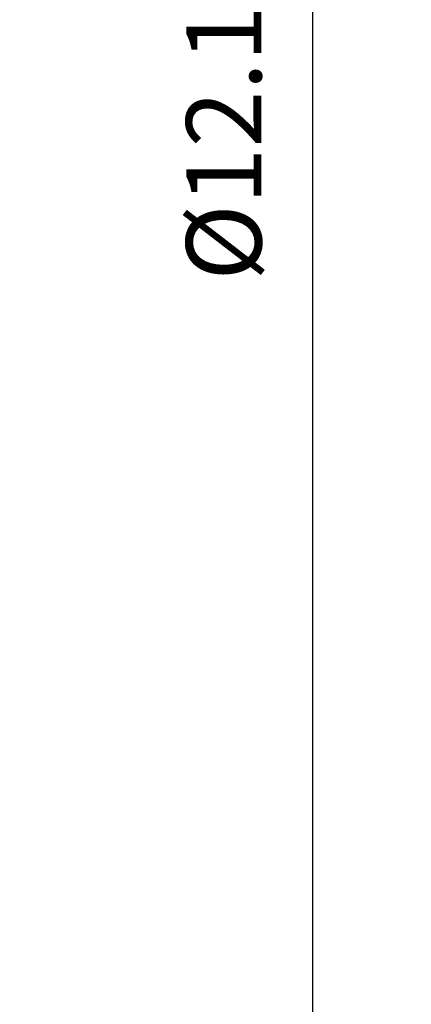
# Model space of a CAD drawing. Extents: x 92.1 to 95.6, y 208.5 to 222.5.
# Drawn here: x 94.2 to 95, y 214 to 215.8 of the extents above; entities that cross this region are included whole.
import ezdxf

# ---------------------------------------------------------------- set-up
doc = ezdxf.new("R2010")
doc.units = 0
doc.header["$MEASUREMENT"] = 0
doc.header["$PDMODE"] = 1
doc.layers.get('DEFPOINTS').update_dxf_attribs({"linetype": 'CONTINUOUS'})
doc.layers.add('2', color=7, linetype='CONTINUOUS', lineweight=25)
doc.styles.add('STANDARD 3.5 mm', font='monos.ttf', dxfattribs={"height": 0.137795})
doc.dimstyles.get("Standard").update_dxf_attribs({"dimtxt": 0.137795, "dimasz": 0.18, "dimexe": 0.18, "dimexo": 0, "dimgap": 0.09, "dimtad": 1, "dimdec": 3, "dimzin": 9, "dimdsep": 46, "dimtxsty": 'STANDARD 3.5 mm', "dimcen": 0, "dimadec": 0, "dimazin": 2, "dimtm": 1e-09, "dimtfac": 0.707107, "dimtdec": 3, "dimtmove": 0, "dimatfit": 3, "dimfxl": 1, "dimtzin": 0, "dimarcsym": 0})

# ---------------------------------------------------------------- blocks, each defined once
blk = doc.blocks.new('*D16')
at = {"layer": '2', "color": 0, "lineweight": -2}
for p, q in [((93.6677, 221.8119), (94.967, 221.8119)), ((94.787, 209.795), (94.787, 221.6319)), ((93.6677, 209.615), (94.967, 209.615))]:
    blk.add_line(p, q, dxfattribs=at)
at = {"layer": '2', "color": 0}
for points in [[(94.757, 221.6319), (94.817, 221.6319), (94.787, 221.8119)], [(94.757, 209.795), (94.817, 209.795), (94.787, 209.615)]]:
    blk.add_solid(points, dxfattribs=at)
at = {"layer": 'DEFPOINTS', "color": 0}
for p in [(93.6677, 221.8119), (94.787, 221.8119), (93.6677, 209.615)]:
    blk.add_point(p, dxfattribs=at)
at = {"layer": '2', "color": 0, "insert": (94.6237, 215.7134), "char_height": 0.137795, "attachment_point": 5, "rotation": 90, "style": 'STANDARD 3.5 mm'}
blk.add_mtext('\\A1;%%c12.197"', dxfattribs=at)

msp = doc.modelspace()

# ---------------------------------------------------------------- dimensions: what is measured, and where the dimension line sits
at = {"layer": '2'}
dim = msp.add_linear_dim(base=(94.787, 221.8119), p1=(93.6677, 209.615), p2=(93.6677, 221.8119), angle=90, text='%%c<>', dimstyle='STANDARD', override={"dimpost": '"', "dimtol": 0, "dimlim": 0, "dimtp": 0, "dimtm": 1e-09, "dimtfac": 0.707107, "dimtdec": 3, "dimtolj": 1, "dimtzin": 8}, dxfattribs=at)
dim.commit()
dim.dimension.update_dxf_attribs({"geometry": '*D16', "text_midpoint": (94.6237, 215.7134)})

doc.saveas('drawing.dxf')
